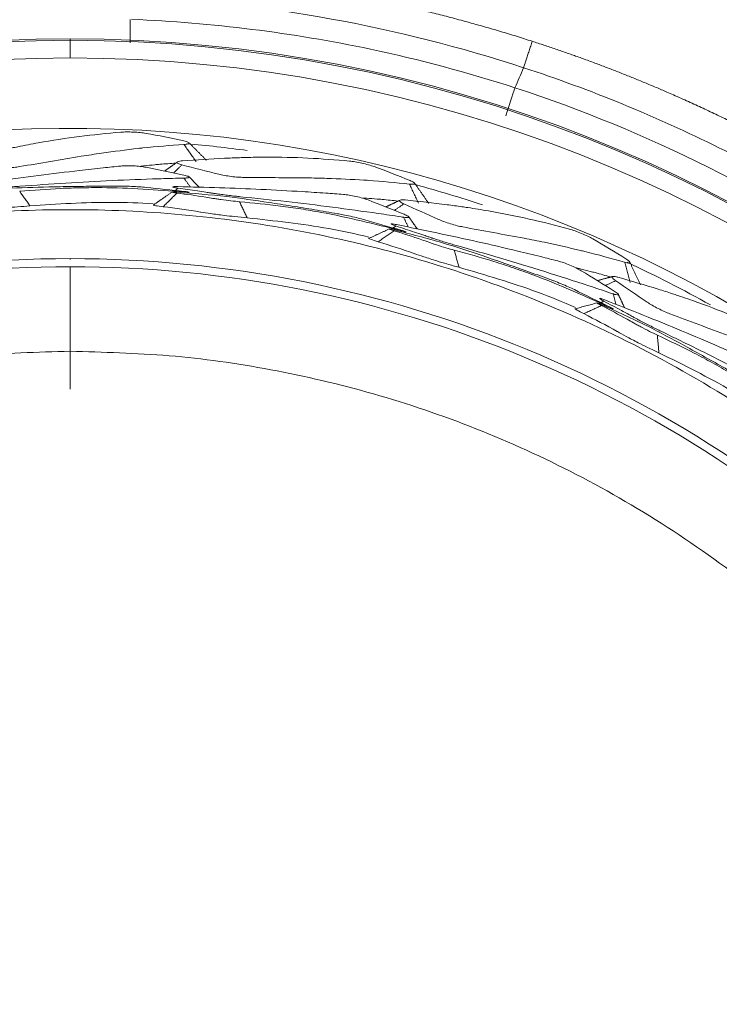
# Model space of a CAD drawing. Extents: x -1485 to 0, y 0 to 1050.
# Drawn here: x -982 to -974, y 630 to 641 of the extents above; entities that cross this region are included whole.
import ezdxf

# ---------------------------------------------------------------- set-up
doc = ezdxf.new("R2010")
doc.units = 0
doc.header["$LTSCALE"] = 5
doc.layers.get('0').update_dxf_attribs({"linetype": 'CONTINUOUS'})
doc.layers.get('DEFPOINTS').update_dxf_attribs({"color": 161, "linetype": 'CONTINUOUS', "lineweight": 15})
doc.layers.add('4', color=4, linetype='CONTINUOUS', lineweight=15)
doc.styles.get("Standard").update_dxf_attribs({"font": 'txt.shx', "bigfont": 'extfont.shx'})
doc.dimstyles.new('FURUNO$0', dxfattribs={"dimtxt": 3, "dimasz": 2.5, "dimexe": 1, "dimexo": 1, "dimgap": 1.5, "dimtad": 3, "dimdec": 5, "dimdsep": 46, "dimtxsty": 'Standard', "dimblk": 'OPEN30', "dimblk1": 'OPEN30', "dimblk2": 'OPEN30', "dimcen": 0, "dimclrd": 256, "dimclre": 256, "dimclrt": 4, "dimadec": 4, "dimazin": 2, "dimtm": 1e-09, "dimtfac": 0.8, "dimtdec": 5, "dimtmove": 0, "dimatfit": 0, "dimldrblk": 'OPEN30', "dimfxl": 0, "dimtvp": 1, "dimtolj": 1, "dimlwd": -1, "dimlwe": -1, "dimarcsym": 0})

# ---------------------------------------------------------------- blocks, each defined once
blk = doc.blocks.new('_OPEN30')
at = {"color": 0}
for p, q in [((-1, 0.2679), (0, 0)), ((0, 0), (-1, -0.2679)), ((0, 0), (-1, 0))]:
    blk.add_line(p, q, dxfattribs=at)
blk = doc.blocks.new('*D7')
at = {"layer": '4', "transparency": 16777216}
for p, q in [((-1271.867, 635.298), (-1271.867, 751.711)), ((-934.067, 635.298), (-934.067, 751.711)), ((-1261.867, 746.711), (-944.067, 746.711))]:
    blk.add_line(p, q, dxfattribs=at)
at = {"layer": 'DEFPOINTS', "color": 0, "transparency": 16777216}
for p in [(-934.067, 746.711), (-1271.867, 630.298), (-934.067, 630.298)]:
    blk.add_point(p, dxfattribs=at)
at = {"layer": '4', "transparency": 16777216, "xscale": 10, "yscale": 10, "zscale": 10, "rotation": 180}
blk.add_blockref('_OPEN30', (-1271.867, 746.711), dxfattribs=at)
at = {"layer": '4', "transparency": 16777216, "xscale": 10, "yscale": 10, "zscale": 10}
blk.add_blockref('_OPEN30', (-934.067, 746.711), dxfattribs=at)
at = {"layer": '4', "transparency": 16777216, "insert": (-1102.967, 760.461), "char_height": 12.5, "attachment_point": 5}
blk.add_mtext('\\A1;338', dxfattribs=at)

msp = doc.modelspace()

# ---------------------------------------------------------------- linework, layer by layer
at = {"lineweight": 18}
for p, q in [((-981.075508, 640.887335), (-981.075522, 640.903606)), ((-981.075335, 640.687609), (-981.075508, 640.887335))]:
    msp.add_line(p, q, dxfattribs=at)
at = {"color": 8, "lineweight": 13}
msp.add_line((-981.07555, 638.415885), (-981.07555, 638.405656), dxfattribs=at)
at = {"lineweight": 18}
for centre, radius, start, end in [((-981.061695, 624.889916), 16.013696, 90.0494692, 174.5752933), ((-981.089348, 624.889916), 16.013696, 5.4247067, 89.9505308), ((-981.07555, 624.895484), 14.879859, 82.2629795, 84.9179848), ((-981.07555, 624.895484), 14.879859, 71.7273331, 74.7254642), ((-981.07555, 624.895484), 14.879859, 60.8569985, 64.9379443)]:
    msp.add_arc(centre, radius, start, end, dxfattribs=at)
at = {"color": 8, "lineweight": 13}
for centre, radius, start, end in [((-981.061695, 624.889916), 15.997425, 90.0494692, 174.575295), ((-981.089348, 624.889916), 15.997425, 5.4247067, 89.9504301), ((-981.061695, 624.889916), 15.797699, 90.0494692, 174.575316), ((-981.089348, 624.889916), 15.797699, 5.4247067, 89.949178), ((-981.075522, 624.88948), 15, 37.693125, 114.789375)]:
    msp.add_arc(centre, radius, start, end, dxfattribs=at)
for points, weights, knots in [([(-975.845786, 640.875952), (-976.564931, 641.108123), (-978.043313, 641.477674), (-979.563862, 641.646162), (-980.332025, 641.679366)], [0.999996181379, 0.999996226278, 0.999996316385, 0.999996377197, 0.999996388698], [0, 0, 0, 0, 0.497227342, 1, 1, 1, 1]), ([(-964.324317, 626.492107), (-964.326363, 626.51262), (-964.414275, 627.379069), (-964.685784, 628.931369), (-965.262745, 630.747679), (-965.81155, 632.040404), (-966.555766, 633.524496), (-967.279083, 634.620585), (-968.125754, 635.688155), (-968.549543, 636.18385), (-969.127203, 636.784206), (-969.695402, 637.331225), (-970.240959, 637.807077), (-970.786844, 638.237193), (-971.285144, 638.605405), (-971.937523, 639.046737), (-972.959215, 639.657863), (-974.268251, 640.308239), (-975.311165, 640.703387), (-975.845787, 640.875951)], [0.999994083092, 0.999994085122, 0.999994168282, 0.999994120431, 0.999993896054, 0.999993734233, 0.999993569717, 0.999993502609, 0.999993494597, 0.999993502559, 0.999993527726, 0.999993555883, 0.999993596657, 0.999993660363, 0.99999373701, 0.999993877929, 0.999994063676, 0.999994210724, 0.999994315467, 0.999994364789], [0, 0, 0, 0, 0.003171431, 0.133978785, 0.241697201, 0.295794877, 0.349925915, 0.496943514, 0.496943514, 0.559279732, 0.597039066, 0.624846306, 0.680390997, 0.708101641, 0.731305859, 0.775140245, 0.828077498, 0.91327921, 1, 1, 1, 1])]:
    msp.add_rational_spline(points, weights, degree=3, knots=knots, dxfattribs=at)
at = {"lineweight": 18}
for points, degree in [([(-975.943858, 640.577272), (-977.366725, 641.042939), (-978.852058, 641.313502), (-980.347612, 641.379504)], 3), ([(-980.395371, 640.858203), (-980.395524, 640.999503), (-980.395626, 641.093767), (-980.395657, 641.122415)], 3), ([(-964.649638, 626.458336), (-964.725147, 627.251992), (-964.992022, 628.828258), (-965.727992, 631.110697), (-966.787699, 633.262347), (-968.145699, 635.239123), (-969.775349, 636.998016), (-971.641948, 638.503339), (-973.706539, 639.723272), (-975.185971, 640.329276), (-975.943858, 640.577272)], 3), ([(-979.788433, 639.74868), (-979.931434, 639.780367), (-980.074513, 639.808705), (-980.217472, 639.833721)], 3), ([(-979.534253, 639.52961), (-979.632138, 639.627794), (-979.729891, 639.726107)], 2), ([(-979.651161, 639.514243), (-979.788433, 639.708375)], 1), ([(-981.647602, 639.457275), (-981.415213, 639.496395), (-981.182824, 639.535515), (-980.950436, 639.574635)], 3), ([(-979.865219, 639.507673), (-979.936504, 639.457352), (-980.007844, 639.40711)], 2), ([(-979.803302, 639.522966), (-979.808815, 639.522431), (-979.814328, 639.521897), (-979.81984, 639.521362)], 3), ([(-979.788433, 639.36119), (-979.931618, 639.391648), (-980.074627, 639.421129), (-980.217472, 639.449675)], 3), ([(-980.061569, 639.483781), (-980.00102, 639.488275), (-979.94047, 639.49277), (-979.87992, 639.497264)], 3), ([(-979.903958, 639.38539), (-979.811388, 639.47711)], 1), ([(-979.811388, 639.47711), (-979.672393, 639.441811), (-979.533398, 639.406513), (-979.394403, 639.371214)], 3), ([(-977.228757, 639.299521), (-977.364083, 639.355559), (-977.500067, 639.408311), (-977.636511, 639.457772)], 3), ([(-979.788433, 639.327459), (-979.71717, 639.226677)], 1), ([(-979.612718, 639.222847), (-979.671228, 639.281533), (-979.729703, 639.340254)], 2), ([(-979.110282, 639.335385), (-978.874631, 639.333556), (-978.63898, 639.331728), (-978.403329, 639.3299)], 3), ([(-981.5314, 639.013304), (-981.647602, 639.177638)], 1), ([(-979.788433, 639.17691), (-979.931446, 639.192054), (-980.074459, 639.207198), (-980.217472, 639.222342)], 3), ([(-979.92593, 639.168409), (-980.136926, 639.020627)], 1), ([(-979.85773, 639.21429), (-979.903272, 639.169166)], 1), ([(-977.13428, 639.044808), (-977.235756, 639.259829)], 1), ([(-977.01648, 639.039641), (-977.095828, 639.153331), (-977.175024, 639.267125)], 2), ([(-979.867602, 639.158302), (-980.023358, 639.003978)], 1), ([(-979.072941, 638.877981), (-979.158841, 639.059996)], 1), ([(-977.296044, 638.917918), (-977.431765, 638.972777), (-977.567481, 639.026644), (-977.7032, 639.07956)], 3), ([(-977.543755, 639.086077), (-977.483341, 639.079989), (-977.422927, 639.0739), (-977.362512, 639.067811)], 3), ([(-977.346227, 639.07551), (-977.425166, 639.038331), (-977.504148, 639.00124)], 2), ([(-977.282595, 639.079818), (-977.288117, 639.080249), (-977.293639, 639.08068), (-977.29916, 639.081111)], 3), ([(-977.405612, 638.961811), (-977.298521, 639.036063)], 1), ([(-977.298521, 639.036063), (-977.167767, 638.977164), (-977.037013, 638.918266), (-976.906259, 638.859367)], 3), ([(-977.328044, 638.736438), (-977.466255, 638.776186), (-977.604465, 638.815934), (-977.742676, 638.855681)], 3), ([(-977.301901, 638.8847), (-977.249221, 638.773074)], 1), ([(-977.147021, 638.751165), (-977.194451, 638.819118), (-977.241842, 638.887102)], 2), ([(-977.464928, 638.751942), (-977.69838, 638.643044)], 1), ([(-977.409241, 638.73186), (-977.589429, 638.606927)], 1), ([(-977.389797, 638.785283), (-977.442483, 638.748753)], 1), ([(-976.632677, 638.774745), (-976.400923, 638.732024), (-976.169169, 638.689303), (-975.937416, 638.646582)], 3), ([(-974.785964, 638.412703), (-974.909503, 638.491388), (-975.034261, 638.566953), (-975.160043, 638.639355)], 3), ([(-976.67533, 638.317806), (-976.728318, 638.511972)], 1), ([(-974.918493, 638.048581), (-975.042626, 638.126175), (-975.166927, 638.20279), (-975.291394, 638.27847)], 3), ([(-974.737152, 638.145454), (-974.799749, 638.374829)], 1), ([(-974.622039, 638.11991), (-974.68044, 638.245651), (-974.738672, 638.371468)], 2), ([(-975.133257, 638.257205), (-975.074813, 638.240717), (-975.016369, 638.224228), (-974.957926, 638.20774)], 3), ([(-974.940548, 638.212493), (-975.024744, 638.189587), (-975.108967, 638.166775)], 2), ([(-975.018774, 638.110834), (-974.900416, 638.165362)], 1), ([(-974.900416, 638.165362), (-974.781877, 638.084653), (-974.663337, 638.003943), (-974.544797, 637.923234)], 3), ([(-974.877135, 638.205687), (-974.882498, 638.20707), (-974.887861, 638.208453), (-974.893224, 638.209836)], 3), ([(-974.981521, 637.875415), (-975.110729, 637.938559), (-975.239938, 638.001703), (-975.369147, 638.064847)], 3), ([(-974.93003, 638.016885), (-974.897533, 637.897807)], 1), ([(-974.80069, 637.858484), (-974.8356, 637.933642), (-974.870465, 638.008821)], 2), ([(-975.113633, 637.914453), (-975.362448, 637.847748)], 1), ([(-975.062279, 637.885007), (-975.261424, 637.793261)], 1), ([(-975.033854, 637.934242), (-975.092083, 637.907416)], 1), ([(-974.290066, 637.792391), (-974.069251, 637.710075), (-973.848437, 637.62776), (-973.627622, 637.545444)], 3), ([(-974.411418, 637.3498), (-974.429884, 637.550218)], 1)]:
    msp.add_open_spline(points, degree=degree, dxfattribs=at)
at = {"color": 8, "lineweight": 13}
for points, knots in [([(-980.380927, 641.12459), (-980.380907, 641.12459), (-980.380887, 641.124589), (-979.925484, 641.105607), (-979.470487, 641.067878), (-978.56861, 640.955088), (-978.120922, 640.880146), (-977.125246, 640.669902), (-976.578265, 640.523963), (-976.041491, 640.349137), (-976.041472, 640.349131), (-976.041453, 640.349125)], [0, 0, 0, 0, 0.000013571, 0.000013571, 0.309276109, 0.309276109, 0.616740457, 0.616740457, 0.999986429, 0.999986429, 1, 1, 1, 1]), ([(-976.144939, 640.031184), (-976.144899, 640.031307), (-976.144859, 640.03143), (-976.089055, 640.202768), (-976.051607, 640.317743), (-976.041393, 640.349105)], [0, 0, 0, 0, 0.00071823, 0.00071823, 1, 1, 1, 1]), ([(-976.041453, 640.349125), (-974.541874, 639.860919), (-973.112919, 639.139897), (-970.545441, 637.360647), (-969.369905, 636.281462), (-966.428755, 632.626388), (-965.192457, 629.596134), (-964.898926, 626.455727)], [0, 0, 0, 0, 0.25, 0.25, 0.5, 0.5, 1, 1, 1, 1])]:
    msp.add_open_spline(points, degree=3, knots=knots, dxfattribs=at)
at = {"lineweight": 18}
msp.add_rational_spline([(-975.943876, 640.577191), (-975.943564, 640.577107), (-975.845785, 640.875955)], [0.999976753298, 0.68987369648, 1], degree=2, dxfattribs=at)
at = {"color": 8, "lineweight": 13}
for points, degree in [([(-975.943858, 640.577272), (-975.976389, 640.501223), (-976.008921, 640.425174), (-976.041453, 640.349125)], 3), ([(-981.07555, 637.366681), (-981.07555, 638.3245)], 1), ([(-981.07555, 636.939229), (-981.07555, 637.366681)], 1)]:
    msp.add_open_spline(points, degree=degree, dxfattribs=at)
at = {"lineweight": 18}
for points, knots in [([(-980.503498, 639.847406), (-980.659376, 639.832853), (-980.971128, 639.803747), (-981.359521, 639.74257), (-981.613027, 639.694063), (-981.711981, 639.673365), (-981.733515, 639.668861)], [0, 0, 0, 0, 0.37892342, 0.757840362, 0.947304276, 1, 1, 1, 1]), ([(-980.217472, 639.833721), (-980.238261, 639.836823), (-980.27984, 639.843027), (-980.360151, 639.848728), (-980.440735, 639.85075), (-980.482577, 639.848521), (-980.503498, 639.847406)], [0, 0, 0, 0, 0.250078784, 0.50016307, 0.75007856, 1, 1, 1, 1]), ([(-979.788433, 639.708375), (-979.771755, 639.709982), (-979.738398, 639.713195), (-979.724487, 639.723382), (-979.738831, 639.735853), (-979.771899, 639.744404), (-979.788433, 639.74868)], [0, 0, 0, 0, 0.249863426, 0.49971694, 0.74986285, 1, 1, 1, 1]), ([(-980.950436, 639.574635), (-980.873561, 639.586552), (-980.658141, 639.619946), (-980.442161, 639.646346), (-980.303256, 639.663325)], [0, 0, 0, 0, 0.356856546, 1, 1, 1, 1]), ([(-980.303256, 639.663325), (-980.287036, 639.665167), (-980.115469, 639.684651), (-979.943838, 639.697102), (-979.788433, 639.708375)], [0, 0, 0, 0, 0.094537625, 1, 1, 1, 1]), ([(-979.81984, 639.521362), (-979.830517, 639.51969), (-979.856341, 639.515644), (-979.871397, 639.505095), (-979.859742, 639.491196), (-979.827494, 639.481802), (-979.811388, 639.47711)], [0, 0, 0, 0, 0.190133545, 0.459880728, 0.73023174, 1, 1, 1, 1]), ([(-979.158149, 639.558674), (-979.215087, 639.556544), (-979.429775, 639.54851), (-979.645091, 639.533785), (-979.803302, 639.522966)], [0, 0, 0, 0, 0.265213003, 1, 1, 1, 1]), ([(-977.915815, 639.520917), (-978.071851, 639.533653), (-978.383922, 639.559124), (-978.777037, 639.566321), (-979.035115, 639.562571), (-979.136161, 639.559371), (-979.158149, 639.558674)], [0, 0, 0, 0, 0.37892342, 0.757840362, 0.947304276, 1, 1, 1, 1]), ([(-977.636511, 639.457772), (-977.656445, 639.464437), (-977.696315, 639.477767), (-977.774416, 639.497327), (-977.853425, 639.513312), (-977.895018, 639.518382), (-977.915815, 639.520917)], [0, 0, 0, 0, 0.250078784, 0.50016307, 0.75007856, 1, 1, 1, 1]), ([(-980.503498, 639.463721), (-980.569997, 639.456867), (-980.725163, 639.440873), (-981.035373, 639.406377), (-981.589026, 639.340059), (-982.053221, 639.27133), (-982.362666, 639.225513)], [0, 0, 0, 0, 0.10714438, 0.250006505, 0.500033626, 1, 1, 1, 1]), ([(-981.933627, 639.443223), (-981.912702, 639.442138), (-981.870852, 639.439968), (-981.790269, 639.442244), (-981.70996, 639.447907), (-981.668387, 639.454153), (-981.647602, 639.457275)], [0, 0, 0, 0, 0.249940938, 0.499876814, 0.749940903, 1, 1, 1, 1]), ([(-980.217472, 639.449675), (-980.238231, 639.453217), (-980.279748, 639.4603), (-980.360077, 639.466562), (-980.440747, 639.468245), (-980.482581, 639.465229), (-980.503498, 639.463721)], [0, 0, 0, 0, 0.250111959, 0.500231485, 0.750111676, 1, 1, 1, 1]), ([(-980.276182, 639.461608), (-980.263041, 639.463054), (-980.210801, 639.468729), (-980.139117, 639.476102), (-980.080861, 639.481871), (-980.061569, 639.483781)], [0, 0, 0, 0, 0.183580135, 0.729644083, 1, 1, 1, 1]), ([(-981.647601, 639.234839), (-981.473449, 639.247523), (-981.125164, 639.27289), (-980.60246, 639.300583), (-980.166849, 639.31752), (-979.895422, 639.324964), (-979.798383, 639.327229), (-979.788448, 639.327461)], [0, 0, 0, 0, 0.281198126, 0.562362168, 0.843417607, 0.983969116, 1, 1, 1, 1]), ([(-979.788448, 639.327461), (-979.787497, 639.327483), (-979.775891, 639.327756), (-979.747689, 639.329383), (-979.723749, 639.335515), (-979.733546, 639.347467), (-979.770155, 639.35662), (-979.788433, 639.36119)], [0, 0, 0, 0, 0.012745473, 0.155509448, 0.435885116, 0.718342287, 1, 1, 1, 1]), ([(-979.394403, 639.371214), (-979.373984, 639.366512), (-979.333147, 639.357108), (-979.253393, 639.345355), (-979.17332, 639.336987), (-979.131295, 639.335919), (-979.110282, 639.335385)], [0, 0, 0, 0, 0.249940938, 0.499876814, 0.749940903, 1, 1, 1, 1]), ([(-978.403329, 639.3299), (-978.325553, 639.328287), (-978.107606, 639.323766), (-977.890324, 639.312261), (-977.75058, 639.304861)], [0, 0, 0, 0, 0.356856546, 1, 1, 1, 1]), ([(-977.75058, 639.304861), (-977.734287, 639.303859), (-977.561943, 639.293254), (-977.390758, 639.275712), (-977.235756, 639.259829)], [0, 0, 0, 0, 0.094537625, 1, 1, 1, 1]), ([(-977.235756, 639.259829), (-977.219052, 639.258515), (-977.185644, 639.255887), (-977.170175, 639.263503), (-977.182136, 639.278276), (-977.213217, 639.292439), (-977.228757, 639.299521)], [0, 0, 0, 0, 0.249863426, 0.49971694, 0.74986285, 1, 1, 1, 1]), ([(-980.217472, 639.222342), (-980.241404, 639.224487), (-980.289343, 639.228784), (-980.382327, 639.233991), (-980.455408, 639.236265), (-980.502464, 639.23667), (-980.608615, 639.236486), (-980.796329, 639.235877), (-981.056776, 639.232691), (-981.392089, 639.225681), (-981.827694, 639.21442), (-982.175388, 639.17962), (-982.362666, 639.160876)], [0, 0, 0, 0, 0.030305699, 0.060708414, 0.090908182, 0.106206091, 0.12187478, 0.247329166, 0.372784844, 0.498239782, 0.729736832, 1, 1, 1, 1]), ([(-981.933616, 639.22057), (-981.93267, 639.220591), (-981.925917, 639.220743), (-981.900211, 639.221455), (-981.849036, 639.223426), (-981.776942, 639.226882), (-981.704765, 639.230798), (-981.666877, 639.233476), (-981.647601, 639.234839)], [0, 0, 0, 0, 0.012658593, 0.090332343, 0.318905525, 0.542571321, 0.767289972, 1, 1, 1, 1]), ([(-981.647602, 639.177638), (-981.492803, 639.190315), (-981.260603, 639.209331), (-980.950571, 639.218609), (-980.48543, 639.222559), (-980.098208, 639.19454), (-979.788433, 639.172126)], [0, 0, 0, 0, 0.250007752, 0.375013882, 0.500014918, 1, 1, 1, 1]), ([(-979.865953, 639.167658), (-979.882631, 639.168465), (-979.915988, 639.170078), (-979.930738, 639.168702), (-979.917023, 639.164827), (-979.884076, 639.160478), (-979.867602, 639.158304)], [0, 0, 0, 0, 0.250037291, 0.500077188, 0.750037255, 1, 1, 1, 1]), ([(-979.854728, 639.231313), (-979.871261, 639.231362), (-979.904318, 639.231461), (-979.920382, 639.227823), (-979.907357, 639.222189), (-979.87813, 639.217171), (-979.858963, 639.21446), (-979.857738, 639.214287)], [0, 0, 0, 0, 0.245974671, 0.491806584, 0.737756981, 0.983244075, 1, 1, 1, 1]), ([(-977.742676, 638.855681), (-977.765871, 638.86195), (-977.812336, 638.874506), (-977.903003, 638.89578), (-977.974579, 638.910709), (-978.020849, 638.91928), (-978.12542, 638.937532), (-978.310388, 638.969528), (-978.567432, 639.011617), (-978.898867, 639.062939), (-979.32981, 639.127492), (-979.678265, 639.153597), (-979.865953, 639.167658)], [0, 0, 0, 0, 0.030305699, 0.060708414, 0.090908182, 0.106206091, 0.12187478, 0.247329166, 0.372784844, 0.498239782, 0.729736831, 1, 1, 1, 1]), ([(-979.857738, 639.214287), (-979.783979, 639.203805), (-979.67807, 639.188754), (-979.553933, 639.170282), (-979.49125, 639.160825), (-979.455562, 639.155388), (-979.438191, 639.152728), (-979.433055, 639.151941)], [0, 0, 0, 0, 0.520650312, 0.747585008, 0.877261529, 0.96371213, 1, 1, 1, 1]), ([(-977.982441, 639.143061), (-978.04912, 639.147858), (-978.204706, 639.159052), (-978.516194, 639.178947), (-979.072951, 639.209778), (-979.542028, 639.222699), (-979.854728, 639.231313)], [0, 0, 0, 0, 0.10714438, 0.250006505, 0.500033626, 1, 1, 1, 1]), ([(-979.788433, 639.172126), (-979.771844, 639.170852), (-979.738665, 639.168305), (-979.724446, 639.168146), (-979.738726, 639.171003), (-979.771864, 639.174941), (-979.788433, 639.17691)], [0, 0, 0, 0, 0.249973936, 0.499946247, 0.749974038, 1, 1, 1, 1]), ([(-979.867602, 639.158304), (-979.758829, 639.143758), (-979.622862, 639.125576), (-979.479441, 639.101836), (-979.439668, 639.094951), (-979.410734, 639.09021), (-979.352489, 639.081569), (-979.252097, 639.068633), (-979.189891, 639.062872), (-979.158841, 639.059996)], [0, 0, 0, 0, 0.506177416, 0.632725507, 0.664280527, 0.695237385, 0.756425286, 0.878420125, 1, 1, 1, 1]), ([(-979.433055, 639.151941), (-979.43212, 639.151798), (-979.425443, 639.150775), (-979.400004, 639.147012), (-979.349264, 639.140067), (-979.277666, 639.130951), (-979.205905, 639.122274), (-979.168127, 639.118333), (-979.148908, 639.116328)], [0, 0, 0, 0, 0.012658593, 0.090332343, 0.318905525, 0.542571321, 0.767289972, 1, 1, 1, 1]), ([(-979.158841, 639.059996), (-979.004192, 639.0456), (-978.772219, 639.024006), (-978.465285, 638.979307), (-978.006525, 638.902426), (-977.630051, 638.807592), (-977.328875, 638.731726)], [0, 0, 0, 0, 0.250007752, 0.375013882, 0.500014918, 1, 1, 1, 1]), ([(-979.148908, 639.116328), (-978.975198, 639.098578), (-978.6278, 639.06308), (-978.108228, 638.999586), (-977.676294, 638.940623), (-977.407698, 638.90082), (-977.31174, 638.886201), (-977.301916, 638.884704)], [0, 0, 0, 0, 0.281198126, 0.562362168, 0.843417607, 0.983969116, 1, 1, 1, 1]), ([(-977.7032, 639.07956), (-977.723028, 639.086653), (-977.762685, 639.100839), (-977.840706, 639.120954), (-977.919858, 639.136619), (-977.96158, 639.140914), (-977.982441, 639.143061)], [0, 0, 0, 0, 0.250111959, 0.500231485, 0.750111676, 1, 1, 1, 1]), ([(-977.758948, 639.101507), (-977.745755, 639.100649), (-977.693321, 639.097166), (-977.62145, 639.09198), (-977.563081, 639.087546), (-977.543755, 639.086077)], [0, 0, 0, 0, 0.183597402, 0.729687551, 1, 1, 1, 1]), ([(-977.29916, 639.081111), (-977.309965, 639.081317), (-977.336099, 639.081817), (-977.352758, 639.074043), (-977.343694, 639.058331), (-977.313568, 639.043481), (-977.298521, 639.036063)], [0, 0, 0, 0, 0.190133545, 0.459880728, 0.73023174, 1, 1, 1, 1]), ([(-976.641042, 639.002954), (-976.697485, 639.010743), (-976.910306, 639.040112), (-977.124908, 639.063), (-977.282595, 639.079818)], [0, 0, 0, 0, 0.265213003, 1, 1, 1, 1]), ([(-982.059125, 638.985829), (-982.023257, 638.986431), (-981.945968, 638.987728), (-981.804549, 638.994029), (-981.653511, 639.002829), (-981.576487, 639.009437), (-981.5314, 639.013304)], [0, 0, 0, 0, 0.232386033, 0.500753224, 0.707764285, 1, 1, 1, 1]), ([(-981.5314, 639.013304), (-981.221002, 639.033634), (-980.756172, 639.064078), (-980.291553, 639.046955), (-980.136657, 639.037162)], [0, 0, 0, 0, 0.66776954, 1, 1, 1, 1]), ([(-980.134078, 639.022582), (-980.134114, 639.022528), (-980.13495, 639.020811), (-980.117614, 639.015959), (-980.054996, 639.007999), (-980.023358, 639.003977)], [0, 0, 0, 0, 0.015950763, 0.502798442, 1, 1, 1, 1]), ([(-980.023358, 639.003977), (-979.882185, 638.985263), (-979.740006, 638.966415), (-979.598421, 638.942729), (-979.59742, 638.942561)], [0, 0, 0, 0, 0.992925957, 1, 1, 1, 1]), ([(-975.424138, 638.750042), (-975.575593, 638.78968), (-975.878499, 638.868954), (-976.264392, 638.944305), (-976.519201, 638.985427), (-976.619267, 638.999822), (-976.641042, 639.002954)], [0, 0, 0, 0, 0.37892342, 0.757840362, 0.947304276, 1, 1, 1, 1]), ([(-979.59742, 638.942561), (-979.561992, 638.936926), (-979.485652, 638.924782), (-979.345287, 638.90643), (-979.195015, 638.888869), (-979.118014, 638.882001), (-979.072941, 638.877981)], [0, 0, 0, 0, 0.232386033, 0.500753224, 0.707764283, 1, 1, 1, 1]), ([(-979.072941, 638.877981), (-978.763732, 638.844102), (-978.30068, 638.793367), (-977.846095, 638.695824), (-977.695251, 638.659283)], [0, 0, 0, 0, 0.667763781, 1, 1, 1, 1]), ([(-977.301916, 638.884704), (-977.300975, 638.884561), (-977.289498, 638.882814), (-977.261442, 638.879519), (-977.2368, 638.881401), (-977.244374, 638.894872), (-977.278837, 638.910243), (-977.296044, 638.917918)], [0, 0, 0, 0, 0.012745473, 0.155509448, 0.435885116, 0.718342287, 1, 1, 1, 1]), ([(-976.906259, 638.859367), (-976.886967, 638.85119), (-976.848383, 638.834838), (-976.771882, 638.809415), (-976.694478, 638.78727), (-976.653277, 638.77892), (-976.632677, 638.774745)], [0, 0, 0, 0, 0.249940938, 0.499876814, 0.749940903, 1, 1, 1, 1]), ([(-977.405992, 638.740788), (-977.422277, 638.744478), (-977.454847, 638.751859), (-977.469612, 638.753065), (-977.456778, 638.746868), (-977.425087, 638.736864), (-977.409241, 638.731862)], [0, 0, 0, 0, 0.250037291, 0.500077188, 0.750037255, 1, 1, 1, 1]), ([(-977.383885, 638.801526), (-977.400158, 638.804446), (-977.432696, 638.810283), (-977.449147, 638.80949), (-977.437299, 638.801679), (-977.409386, 638.791662), (-977.390981, 638.785665), (-977.389806, 638.785281)], [0, 0, 0, 0, 0.245974671, 0.491806584, 0.737756981, 0.983244075, 1, 1, 1, 1]), ([(-977.409241, 638.731862), (-977.304646, 638.698649), (-977.173902, 638.657133), (-977.036782, 638.608849), (-976.998809, 638.595161), (-976.971138, 638.585468), (-976.915279, 638.566844), (-976.818657, 638.536672), (-976.758397, 638.520196), (-976.728318, 638.511972)], [0, 0, 0, 0, 0.506177416, 0.632725507, 0.664280527, 0.695237385, 0.756425286, 0.878420125, 1, 1, 1, 1]), ([(-975.369147, 638.064847), (-975.390901, 638.075048), (-975.43448, 638.095482), (-975.520075, 638.132177), (-975.587971, 638.159309), (-975.632051, 638.175784), (-975.731863, 638.211917), (-975.908465, 638.275546), (-976.154295, 638.361631), (-976.471783, 638.469727), (-976.88497, 638.608131), (-977.223597, 638.694349), (-977.405992, 638.740788)], [0, 0, 0, 0, 0.030305699, 0.060708414, 0.090908182, 0.106206091, 0.12187478, 0.247329166, 0.372784844, 0.498239782, 0.729736831, 1, 1, 1, 1]), ([(-977.389806, 638.785281), (-977.318987, 638.76215), (-977.217301, 638.728938), (-977.098258, 638.68919), (-977.038168, 638.668991), (-977.003967, 638.657441), (-976.987322, 638.651804), (-976.982401, 638.650137)], [0, 0, 0, 0, 0.520650312, 0.747585008, 0.877261529, 0.96371213, 1, 1, 1, 1]), ([(-975.555366, 638.389496), (-975.620199, 638.405799), (-975.771478, 638.44384), (-976.074779, 638.517522), (-976.617724, 638.644564), (-977.077431, 638.738744), (-977.383885, 638.801526)], [0, 0, 0, 0, 0.10714438, 0.250006505, 0.500033626, 1, 1, 1, 1]), ([(-977.328875, 638.731726), (-977.312759, 638.727591), (-977.280526, 638.719321), (-977.26655, 638.716696), (-977.280118, 638.721988), (-977.312069, 638.731621), (-977.328044, 638.736438)], [0, 0, 0, 0, 0.249973936, 0.499946247, 0.749974038, 1, 1, 1, 1]), ([(-975.160043, 638.639355), (-975.178517, 638.649381), (-975.215466, 638.669431), (-975.288984, 638.702256), (-975.364017, 638.731718), (-975.404098, 638.743934), (-975.424138, 638.750042)], [0, 0, 0, 0, 0.250078784, 0.50016307, 0.75007856, 1, 1, 1, 1]), ([(-977.695236, 638.644474), (-977.695281, 638.644428), (-977.696403, 638.642883), (-977.680172, 638.635094), (-977.619888, 638.616381), (-977.589429, 638.606927)], [0, 0, 0, 0, 0.015950763, 0.502798442, 1, 1, 1, 1]), ([(-976.982401, 638.650137), (-976.981504, 638.649834), (-976.975107, 638.647667), (-976.950707, 638.639544), (-976.901945, 638.623893), (-976.833017, 638.602483), (-976.763853, 638.581477), (-976.727333, 638.571035), (-976.708754, 638.565723)], [0, 0, 0, 0, 0.012658593, 0.090332343, 0.318905525, 0.542571321, 0.767289972, 1, 1, 1, 1]), ([(-975.937416, 638.646582), (-975.861102, 638.631488), (-975.647251, 638.58919), (-975.435267, 638.540129), (-975.298931, 638.508575)], [0, 0, 0, 0, 0.356856546, 1, 1, 1, 1]), ([(-977.589429, 638.606927), (-977.45365, 638.563982), (-977.316904, 638.520731), (-977.181584, 638.472819), (-977.180627, 638.47248)], [0, 0, 0, 0, 0.992925957, 1, 1, 1, 1]), ([(-976.728318, 638.511972), (-976.578519, 638.470941), (-976.353819, 638.409393), (-976.05931, 638.312074), (-975.62087, 638.156698), (-975.266584, 637.997931), (-974.983157, 637.870919)], [0, 0, 0, 0, 0.250007752, 0.375013882, 0.500014918, 1, 1, 1, 1]), ([(-976.708754, 638.565723), (-976.540766, 638.518079), (-976.204809, 638.422795), (-975.704157, 638.270043), (-975.289024, 638.136971), (-975.03142, 638.051132), (-974.939458, 638.020072), (-974.930043, 638.016892)], [0, 0, 0, 0, 0.281198126, 0.562362168, 0.843417607, 0.983969116, 1, 1, 1, 1]), ([(-975.298931, 638.508575), (-975.28306, 638.504759), (-975.115176, 638.464389), (-974.949638, 638.417387), (-974.799749, 638.374829)], [0, 0, 0, 0, 0.094537625, 1, 1, 1, 1]), ([(-981.07555, 611.375111), (-982.84536, 611.375115), (-984.614473, 611.727017), (-987.884654, 613.081576), (-989.384435, 614.083701), (-991.887322, 616.586593), (-992.889444, 618.086376), (-994.243996, 621.35656), (-994.595894, 623.125674), (-994.595894, 626.665294), (-994.243996, 628.434408), (-992.889444, 631.704592), (-991.887322, 633.204375), (-989.384435, 635.707268), (-987.884654, 636.709392), (-984.614473, 638.063951), (-982.84536, 638.415853), (-981.07555, 638.415857)], [0, 0, 0, 0, 0.125, 0.125, 0.25, 0.25, 0.375, 0.375, 0.5, 0.5, 0.625, 0.625, 0.75, 0.75, 0.875, 0.875, 1, 1, 1, 1]), ([(-981.07555, 638.415857), (-979.305735, 638.415861), (-977.536615, 638.063964), (-974.266422, 636.709412), (-972.766634, 635.707288), (-970.263735, 633.204394), (-969.261608, 631.704609), (-967.907049, 628.434418), (-967.555149, 626.665299), (-967.555149, 623.125669), (-967.907049, 621.35655), (-969.261608, 618.086359), (-970.263735, 616.586574), (-972.766634, 614.08368), (-974.266422, 613.081557), (-977.536615, 611.727004), (-979.305735, 611.375108), (-981.07555, 611.375111)], [0, 0, 0, 0, 0.125, 0.125, 0.25, 0.25, 0.375, 0.375, 0.5, 0.5, 0.625, 0.625, 0.75, 0.75, 0.875, 0.875, 1, 1, 1, 1]), ([(-977.180627, 638.47248), (-977.146716, 638.460778), (-977.073644, 638.435562), (-976.938599, 638.393115), (-976.793659, 638.349727), (-976.71902, 638.329592), (-976.67533, 638.317806)], [0, 0, 0, 0, 0.232386033, 0.500753224, 0.707764282, 1, 1, 1, 1]), ([(-975.291394, 638.27847), (-975.309689, 638.288898), (-975.346281, 638.309754), (-975.419624, 638.343112), (-975.494853, 638.372284), (-975.535195, 638.383758), (-975.555366, 638.389496)], [0, 0, 0, 0, 0.250111959, 0.500231485, 0.750111676, 1, 1, 1, 1]), ([(-974.799749, 638.374829), (-974.783527, 638.370634), (-974.751083, 638.362245), (-974.734526, 638.367059), (-974.74374, 638.383685), (-974.771889, 638.40303), (-974.785964, 638.412703)], [0, 0, 0, 0, 0.249863426, 0.49971694, 0.74986285, 1, 1, 1, 1]), ([(-981.07555, 611.466469), (-982.833404, 611.466469), (-984.590566, 611.81599), (-987.838657, 613.161393), (-989.328307, 614.156746), (-991.814288, 616.642727), (-992.809641, 618.132377), (-994.155044, 621.380468), (-994.504565, 623.13763), (-994.504565, 626.653338), (-994.155044, 628.410501), (-992.809641, 631.658591), (-991.814288, 633.148242), (-989.328307, 635.634223), (-987.838657, 636.629575), (-984.590566, 637.974978), (-982.833404, 638.3245), (-981.07555, 638.3245)], [0, 0, 0, 0, 0.125, 0.125, 0.25, 0.25, 0.375, 0.375, 0.5, 0.5, 0.625, 0.625, 0.75, 0.75, 0.875, 0.875, 1, 1, 1, 1]), ([(-981.07555, 638.3245), (-979.317696, 638.3245), (-977.560533, 637.974978), (-974.312443, 636.629575), (-972.822792, 635.634223), (-970.336811, 633.148242), (-969.341459, 631.658591), (-967.996056, 628.410501), (-967.646534, 626.653338), (-967.646534, 623.13763), (-967.996056, 621.380468), (-969.341459, 618.132377), (-970.336811, 616.642727), (-972.822792, 614.156746), (-974.312443, 613.161393), (-977.560533, 611.81599), (-979.317696, 611.466469), (-981.07555, 611.466469)], [0, 0, 0, 0, 0.125, 0.125, 0.25, 0.25, 0.375, 0.375, 0.5, 0.5, 0.625, 0.625, 0.75, 0.75, 0.875, 0.875, 1, 1, 1, 1]), ([(-976.67533, 638.317806), (-976.376698, 638.230747), (-975.929488, 638.100374), (-975.498745, 637.925373), (-975.356539, 637.863194)], [0, 0, 0, 0, 0.667769021, 1, 1, 1, 1]), ([(-975.342488, 638.309765), (-975.329643, 638.306628), (-975.27861, 638.294093), (-975.208736, 638.276506), (-975.152029, 638.262005), (-975.133257, 638.257205)], [0, 0, 0, 0, 0.183626791, 0.729749513, 1, 1, 1, 1]), ([(-974.893224, 638.209836), (-974.903829, 638.211916), (-974.929479, 638.216946), (-974.947235, 638.212183), (-974.941037, 638.195136), (-974.913947, 638.175279), (-974.900416, 638.165362)], [0, 0, 0, 0, 0.190133545, 0.459880728, 0.73023174, 1, 1, 1, 1]), ([(-974.258676, 638.018586), (-974.312909, 638.036058), (-974.517397, 638.101936), (-974.724764, 638.161742), (-974.877135, 638.205687)], [0, 0, 0, 0, 0.265213003, 1, 1, 1, 1]), ([(-975.02521, 637.949211), (-975.04073, 637.954912), (-975.071759, 637.966311), (-975.088099, 637.968387), (-975.077786, 637.958637), (-975.052038, 637.943925), (-975.034954, 637.934823), (-975.033862, 637.934241)], [0, 0, 0, 0, 0.245974671, 0.491806584, 0.737756981, 0.983244075, 1, 1, 1, 1]), ([(-973.29602, 637.225921), (-973.357037, 637.253235), (-973.499411, 637.316967), (-973.78531, 637.442198), (-974.297946, 637.661591), (-974.734315, 637.834167), (-975.02521, 637.949211)], [0, 0, 0, 0, 0.10714438, 0.250006505, 0.500033626, 1, 1, 1, 1]), ([(-974.930043, 638.016892), (-974.929142, 638.016587), (-974.918142, 638.012874), (-974.891085, 638.004757), (-974.866491, 638.002331), (-974.87161, 638.016913), (-974.90288, 638.038035), (-974.918493, 638.048581)], [0, 0, 0, 0, 0.012745473, 0.155509448, 0.435885116, 0.718342287, 1, 1, 1, 1]), ([(-973.104177, 637.558203), (-973.246448, 637.623538), (-973.530987, 637.754207), (-973.897933, 637.895423), (-974.141729, 637.980168), (-974.237775, 638.01172), (-974.258676, 638.018586)], [0, 0, 0, 0, 0.37892342, 0.757840362, 0.947304276, 1, 1, 1, 1]), ([(-975.359103, 637.848611), (-975.359156, 637.848573), (-975.360529, 637.847246), (-975.345897, 637.836757), (-975.289779, 637.807861), (-975.261424, 637.79326)], [0, 0, 0, 0, 0.015950763, 0.502798443, 1, 1, 1, 1]), ([(-975.057529, 637.893234), (-975.072926, 637.899697), (-975.10372, 637.912621), (-975.118051, 637.916373), (-975.106488, 637.908041), (-975.077015, 637.892686), (-975.062279, 637.885008)], [0, 0, 0, 0, 0.250037291, 0.500077188, 0.750037255, 1, 1, 1, 1]), ([(-975.062279, 637.885008), (-974.96504, 637.834137), (-974.843492, 637.770548), (-974.716839, 637.699187), (-974.68182, 637.679114), (-974.656253, 637.664763), (-974.604476, 637.636722), (-974.514562, 637.59023), (-974.458078, 637.563541), (-974.429884, 637.550218)], [0, 0, 0, 0, 0.506177416, 0.632725507, 0.664280527, 0.695237385, 0.756425286, 0.878420125, 1, 1, 1, 1]), ([(-973.169004, 636.873868), (-973.188656, 636.887692), (-973.228025, 636.915383), (-973.305948, 636.966383), (-973.368101, 637.004893), (-973.40865, 637.028772), (-973.500671, 637.081689), (-973.663541, 637.175018), (-973.890688, 637.302483), (-974.184582, 637.464068), (-974.567458, 637.672119), (-974.885969, 637.815828), (-975.057529, 637.893234)], [0, 0, 0, 0, 0.030305699, 0.060708414, 0.090908182, 0.106206091, 0.12187478, 0.247329166, 0.372784844, 0.498239782, 0.72973683, 1, 1, 1, 1]), ([(-975.033862, 637.934241), (-974.968136, 637.899164), (-974.873762, 637.848798), (-974.76343, 637.788983), (-974.707761, 637.758657), (-974.676085, 637.741343), (-974.660671, 637.732901), (-974.656114, 637.730405)], [0, 0, 0, 0, 0.520650312, 0.747585008, 0.877261529, 0.96371213, 1, 1, 1, 1]), ([(-974.983157, 637.870919), (-974.968004, 637.864048), (-974.937697, 637.850307), (-974.924389, 637.845295), (-974.936831, 637.852863), (-974.966624, 637.867898), (-974.981521, 637.875415)], [0, 0, 0, 0, 0.249973936, 0.499946247, 0.749974038, 1, 1, 1, 1]), ([(-974.544797, 637.923234), (-974.527218, 637.911832), (-974.49206, 637.889028), (-974.421135, 637.850707), (-974.348753, 637.815457), (-974.309628, 637.80008), (-974.290066, 637.792391)], [0, 0, 0, 0, 0.249940938, 0.499876814, 0.749940903, 1, 1, 1, 1]), ([(-975.261424, 637.79326), (-975.135165, 637.72739), (-975.008007, 637.661051), (-974.883063, 637.590369), (-974.882179, 637.589869)], [0, 0, 0, 0, 0.992925957, 1, 1, 1, 1]), ([(-974.656114, 637.730405), (-974.655284, 637.729951), (-974.649361, 637.726706), (-974.626742, 637.714469), (-974.581438, 637.690589), (-974.517275, 637.657535), (-974.452809, 637.624838), (-974.418658, 637.608213), (-974.401284, 637.599756)], [0, 0, 0, 0, 0.012658593, 0.090332343, 0.318905525, 0.542571321, 0.767289972, 1, 1, 1, 1]), ([(-974.882179, 637.589869), (-974.850815, 637.572456), (-974.783232, 637.534935), (-974.657609, 637.469682), (-974.522406, 637.401784), (-974.452397, 637.368994), (-974.411418, 637.3498)], [0, 0, 0, 0, 0.232386033, 0.500753224, 0.707764284, 1, 1, 1, 1]), ([(-974.429884, 637.550218), (-974.289486, 637.483798), (-974.078888, 637.384166), (-973.805752, 637.237185), (-973.400953, 637.008035), (-973.079619, 636.790159), (-972.822554, 636.61586)], [0, 0, 0, 0, 0.250007752, 0.375013882, 0.500014918, 1, 1, 1, 1]), ([(-974.401284, 637.599756), (-974.244121, 637.523664), (-973.929814, 637.37149), (-973.463292, 637.134121), (-973.077574, 636.930984), (-972.838789, 636.801716), (-972.753619, 636.755159), (-972.744899, 636.750392)], [0, 0, 0, 0, 0.281198126, 0.562362168, 0.843417607, 0.983969116, 1, 1, 1, 1]), ([(-974.411418, 637.3498), (-974.132443, 637.212209), (-973.714669, 637.006161), (-973.32086, 636.759023), (-973.191611, 636.673094)], [0, 0, 0, 0, 0.66776378, 1, 1, 1, 1])]:
    msp.add_open_spline(points, degree=3, knots=knots, dxfattribs=at)
for points, weights in [([(-967.000938, 624.895483), (-967.000938, 638.970095), (-981.075549, 638.970095), (-995.150161, 638.970096), (-995.150161, 624.895484)], [0.999961551912, 0.707079583417, 0.999961551912, 0.707079583417, 0.999961551912]), ([(-981.07555, 637.366681), (-993.546747, 637.366681), (-993.546747, 624.895484), (-993.546747, 612.424287), (-981.07555, 612.424287)], [1, 0.707106781187, 1, 0.707106781187, 1]), ([(-981.07555, 612.424287), (-968.604353, 612.424287), (-968.604353, 624.895484), (-968.604353, 637.366681), (-981.07555, 637.366681)], [1, 0.707106781187, 1, 0.707106781187, 1])]:
    msp.add_rational_spline(points, weights, degree=2, knots=[0, 0, 0, 0.5, 0.5, 1, 1, 1], dxfattribs=at)

# ---------------------------------------------------------------- dimensions: what is measured, and where the dimension line sits
at = {"layer": '4'}
dim = msp.add_linear_dim(base=(-934.067017, 746.710618), p1=(-1271.867017, 630.297984), p2=(-934.067017, 630.297984), dimstyle='FURUNO$0', override={"dimscale": 5, "dimtxt": 2.5, "dimasz": 2, "dimdec": 0, "dimclrt": 256}, dxfattribs=at)
dim.commit()
dim.dimension.update_dxf_attribs({"geometry": '*D7', "text_midpoint": (-1102.967017, 760.460618)})

doc.saveas('drawing.dxf')
